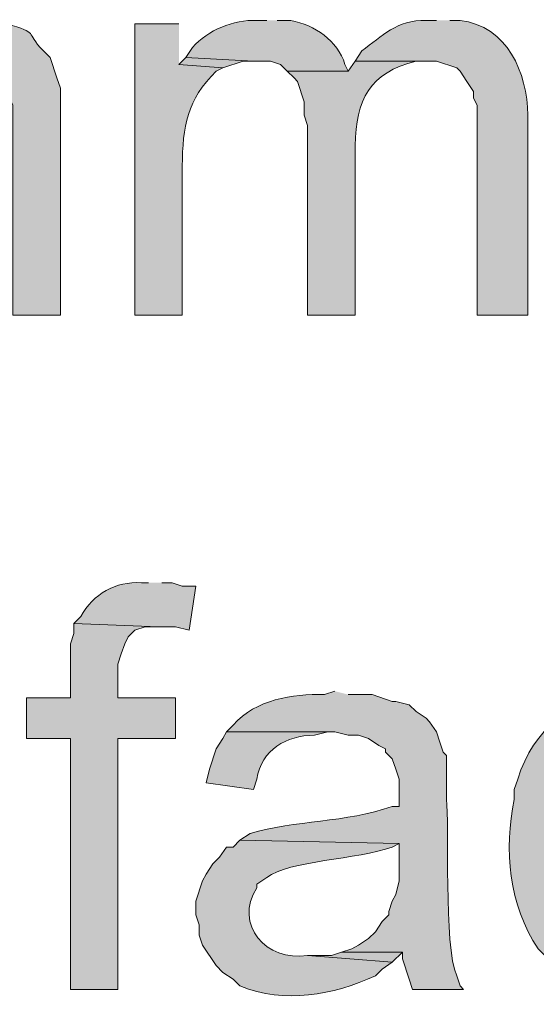
# Model space of a CAD drawing. Units: inches. Extents: x 17 to 194, y 60 to 213.
# Drawn here: x 155 to 158, y 175 to 181 of the extents above; entities that cross this region are included whole.
import ezdxf

# ---------------------------------------------------------------- set-up
doc = ezdxf.new("R2010")
doc.units = ezdxf.units.IN
doc.header["$MEASUREMENT"] = 0
doc.layers.add('Layer 1', color=7, linetype='Continuous')

msp = doc.modelspace()

# ---------------------------------------------------------------- hatches: boundary and pattern name
at = {"layer": 'Layer 1', "true_color": 0xffffff}
h = msp.add_hatch(color=7, dxfattribs=at)
edge = h.paths.add_edge_path()
edge.add_spline(control_points=[(154.7707, 181.0667), (154.7707, 181.0667), (154.7072, 181.0667), (154.7072, 181.0667), (154.5516, 181.0681), (154.4101, 180.9856), (154.305, 180.8762), (154.305, 180.8762), (154.2627, 180.8127), (154.2627, 180.8127), (154.2627, 180.8127), (154.7495, 180.8127), (154.7495, 180.8127), (154.7495, 180.8127), (154.8342, 180.7915), (154.8342, 180.7915), (154.8342, 180.7915), (154.9188, 180.7492), (154.9188, 180.7492), (154.9188, 180.7492), (154.9612, 180.6857), (154.9612, 180.6857), (154.9612, 180.6857), (154.9823, 180.6222), (154.9823, 180.6222), (154.9823, 180.6222), (155.0035, 180.5799), (155.0035, 180.5799), (155.0035, 180.5799), (155.0247, 180.5376), (155.0247, 180.5376), (155.0247, 180.5376), (155.0247, 179.2252), (155.0247, 179.2252), (155.0247, 179.2252), (155.321, 179.2252), (155.321, 179.2252), (155.321, 179.2252), (155.321, 180.6434), (155.321, 180.6434), (155.321, 180.6434), (155.2998, 180.7069), (155.2998, 180.7069), (155.2998, 180.7069), (155.2575, 180.8339), (155.2575, 180.8339), (155.2575, 180.8339), (155.2152, 180.8762), (155.2152, 180.8762), (155.0931, 181.0004), (155.1979, 180.9831), (154.9823, 181.0455), (154.9823, 181.0455), (154.9188, 181.0667), (154.9188, 181.0667), (154.9188, 181.0667), (154.8553, 181.0667), (154.8553, 181.0667)], knot_values=[0, 0, 0, 0, 0.352778, 0.352778, 0.352778, 0.705556, 0.705556, 0.705556, 1.058333, 1.058333, 1.058333, 1.411111, 1.411111, 1.411111, 1.763889, 1.763889, 1.763889, 2.116667, 2.116667, 2.116667, 2.469444, 2.469444, 2.469444, 2.822222, 2.822222, 2.822222, 3.175, 3.175, 3.175, 3.527778, 3.527778, 3.527778, 3.880556, 3.880556, 3.880556, 4.233333, 4.233333, 4.233333, 4.586111, 4.586111, 4.586111, 4.938889, 4.938889, 4.938889, 5.291667, 5.291667, 5.291667, 5.644444, 5.644444, 5.644444, 5.997222, 5.997222, 5.997222, 6.35, 6.35, 6.35, 6.702778, 6.702778, 6.702778, 6.702778], degree=3, periodic=0)
edge.add_line((154.8553, 181.0667), (154.7707, 181.0667))
h = msp.add_hatch(color=7, dxfattribs=at)
edge = h.paths.add_edge_path()
edge.add_spline(control_points=[(156.0618, 181.0456), (156.0618, 181.0456), (155.7867, 181.0456), (155.7867, 181.0456), (155.7867, 181.0456), (155.7867, 179.2252), (155.7867, 179.2252), (155.7867, 179.2252), (156.083, 179.2252), (156.083, 179.2252), (156.083, 179.2252), (156.083, 180.1566), (156.083, 180.1566), (156.0841, 180.4039), (156.1133, 180.5728), (156.2947, 180.7492), (156.2947, 180.7492), (156.337, 180.7704), (156.337, 180.7704), (156.337, 180.7704), (156.0618, 180.7915), (156.0618, 180.7915)], knot_values=[0, 0, 0, 0, 0.352778, 0.352778, 0.352778, 0.705556, 0.705556, 0.705556, 1.058333, 1.058333, 1.058333, 1.411111, 1.411111, 1.411111, 1.763889, 1.763889, 1.763889, 2.116667, 2.116667, 2.116667, 2.469444, 2.469444, 2.469444, 2.469444], degree=3, periodic=0)
edge.add_line((156.0618, 180.7915), (156.0618, 181.0456))
h = msp.add_hatch(color=7, dxfattribs=at)
edge = h.paths.add_edge_path()
edge.add_spline(control_points=[(156.6122, 181.0667), (156.6122, 181.0667), (156.5487, 181.0667), (156.5487, 181.0667), (156.4008, 181.0709), (156.2463, 181.0074), (156.1465, 180.8974), (156.1465, 180.8974), (156.1042, 180.8339), (156.1042, 180.8339), (156.1042, 180.8339), (156.5275, 180.8127), (156.5275, 180.8127), (156.5275, 180.8127), (156.6333, 180.8127), (156.6333, 180.8127), (156.6333, 180.8127), (156.6968, 180.7915), (156.6968, 180.7915), (156.6968, 180.7915), (156.7392, 180.7492), (156.7392, 180.7492), (156.7392, 180.7492), (157.1202, 180.7492), (157.1202, 180.7492), (157.1202, 180.7492), (157.099, 180.7915), (157.099, 180.7915), (157.0538, 180.9429), (156.9113, 181.0353), (156.7603, 181.0667), (156.7603, 181.0667), (156.6757, 181.0667), (156.6757, 181.0667)], knot_values=[0, 0, 0, 0, 0.352778, 0.352778, 0.352778, 0.705556, 0.705556, 0.705556, 1.058333, 1.058333, 1.058333, 1.411111, 1.411111, 1.411111, 1.763889, 1.763889, 1.763889, 2.116667, 2.116667, 2.116667, 2.469444, 2.469444, 2.469444, 2.822222, 2.822222, 2.822222, 3.175, 3.175, 3.175, 3.527778, 3.527778, 3.527778, 3.880556, 3.880556, 3.880556, 3.880556], degree=3, periodic=0)
edge.add_line((156.6757, 181.0667), (156.6122, 181.0667))
h = msp.add_hatch(color=7, dxfattribs=at)
edge = h.paths.add_edge_path()
edge.add_spline(control_points=[(157.6705, 181.0667), (157.6705, 181.0667), (157.607, 181.0667), (157.607, 181.0667), (157.4211, 181.0688), (157.3339, 180.97), (157.2048, 180.8762), (157.2048, 180.8762), (157.1625, 180.8127), (157.1625, 180.8127), (157.1625, 180.8127), (157.6705, 180.8127), (157.6705, 180.8127), (157.6705, 180.8127), (157.7975, 180.7704), (157.7975, 180.7704), (157.7975, 180.7704), (157.8187, 180.7492), (157.8187, 180.7492), (157.8187, 180.7492), (157.861, 180.6857), (157.861, 180.6857), (157.861, 180.6857), (157.9033, 180.6222), (157.9033, 180.6222), (157.9033, 180.6222), (157.9033, 180.5799), (157.9033, 180.5799), (157.9033, 180.5799), (157.9245, 180.5376), (157.9245, 180.5376), (157.9245, 180.5376), (157.9245, 179.2252), (157.9245, 179.2252), (157.9245, 179.2252), (158.242, 179.2252), (158.242, 179.2252), (158.242, 179.2252), (158.242, 180.4741), (158.242, 180.4741), (158.2381, 180.7393), (158.115, 181.0311), (157.8187, 181.0667), (157.8187, 181.0667), (157.7552, 181.0667), (157.7552, 181.0667)], knot_values=[0, 0, 0, 0, 0.352778, 0.352778, 0.352778, 0.705556, 0.705556, 0.705556, 1.058333, 1.058333, 1.058333, 1.411111, 1.411111, 1.411111, 1.763889, 1.763889, 1.763889, 2.116667, 2.116667, 2.116667, 2.469444, 2.469444, 2.469444, 2.822222, 2.822222, 2.822222, 3.175, 3.175, 3.175, 3.527778, 3.527778, 3.527778, 3.880556, 3.880556, 3.880556, 4.233333, 4.233333, 4.233333, 4.586111, 4.586111, 4.586111, 4.938889, 4.938889, 4.938889, 5.291667, 5.291667, 5.291667, 5.291667], degree=3, periodic=0)
edge.add_line((157.7552, 181.0667), (157.6705, 181.0667))
for points in [[(156.1042, 180.8339), (156.0618, 180.7915), (156.337, 180.7704), (156.464, 180.8127), (156.5275, 180.8127)], [(155.4057, 177.2991), (155.4057, 177.2355), (155.3845, 177.172), (155.3845, 176.8334), (155.1093, 176.8334), (155.1093, 176.5794), (155.3845, 176.5794), (155.3845, 175.013), (155.6808, 175.013), (155.6808, 176.5794), (156.0407, 176.5794), (156.0407, 176.8334), (155.6808, 176.8334), (155.6808, 177.0451), (155.702, 177.1085), (155.7232, 177.172), (155.7443, 177.2144), (155.7867, 177.2567), (155.8502, 177.2779), (155.9348, 177.2779)], [(157.0778, 175.2459), (157.0143, 175.2247), (156.8662, 175.2247), (157.3953, 175.1824), (157.4588, 175.2459)]]:
    msp.add_hatch(color=7, dxfattribs=at).paths.add_polyline_path(points)
h = msp.add_hatch(color=7, dxfattribs=at)
edge = h.paths.add_edge_path()
edge.add_spline(control_points=[(157.1625, 180.8127), (157.1625, 180.8127), (157.1202, 180.7492), (157.1202, 180.7492), (157.1202, 180.7492), (156.7392, 180.7492), (156.7392, 180.7492), (156.7392, 180.7492), (156.7815, 180.7069), (156.7815, 180.7069), (156.7815, 180.7069), (156.8027, 180.6857), (156.8027, 180.6857), (156.8027, 180.6857), (156.845, 180.5587), (156.845, 180.5587), (156.845, 180.5587), (156.845, 180.474), (156.845, 180.474), (156.845, 180.474), (156.8662, 180.4105), (156.8662, 180.4105), (156.8662, 180.4105), (156.8662, 179.2252), (156.8662, 179.2252), (156.8662, 179.2252), (157.1625, 179.2252), (157.1625, 179.2252), (157.1625, 179.2252), (157.1625, 180.2835), (157.1625, 180.2835), (157.1678, 180.5718), (157.2539, 180.739), (157.5435, 180.8127), (157.5435, 180.8127), (157.607, 180.8127), (157.607, 180.8127)], knot_values=[0, 0, 0, 0, 0.352778, 0.352778, 0.352778, 0.705556, 0.705556, 0.705556, 1.058333, 1.058333, 1.058333, 1.411111, 1.411111, 1.411111, 1.763889, 1.763889, 1.763889, 2.116667, 2.116667, 2.116667, 2.469444, 2.469444, 2.469444, 2.822222, 2.822222, 2.822222, 3.175, 3.175, 3.175, 3.527778, 3.527778, 3.527778, 3.880556, 3.880556, 3.880556, 4.233333, 4.233333, 4.233333, 4.233333], degree=3, periodic=0)
edge.add_line((157.607, 180.8127), (157.1625, 180.8127))
h = msp.add_hatch(color=7, dxfattribs=at)
edge = h.paths.add_edge_path()
edge.add_spline(control_points=[(155.8713, 177.5531), (155.8713, 177.5531), (155.829, 177.5531), (155.829, 177.5531), (155.6639, 177.5622), (155.5291, 177.486), (155.448, 177.3414), (155.448, 177.3414), (155.4057, 177.2991), (155.4057, 177.2991), (155.4057, 177.2991), (155.9348, 177.2779), (155.9348, 177.2779), (155.9348, 177.2779), (156.0407, 177.2779), (156.0407, 177.2779), (156.0407, 177.2779), (156.1253, 177.2567), (156.1253, 177.2567), (156.1253, 177.2567), (156.1677, 177.5319), (156.1677, 177.5319), (156.1677, 177.5319), (156.083, 177.5319), (156.083, 177.5319), (156.083, 177.5319), (156.0195, 177.5531), (156.0195, 177.5531), (156.0195, 177.5531), (155.956, 177.5531), (155.956, 177.5531)], knot_values=[0, 0, 0, 0, 0.352778, 0.352778, 0.352778, 0.705556, 0.705556, 0.705556, 1.058333, 1.058333, 1.058333, 1.411111, 1.411111, 1.411111, 1.763889, 1.763889, 1.763889, 2.116667, 2.116667, 2.116667, 2.469444, 2.469444, 2.469444, 2.822222, 2.822222, 2.822222, 3.175, 3.175, 3.175, 3.527778, 3.527778, 3.527778, 3.527778], degree=3, periodic=0)
edge.add_line((155.956, 177.5531), (155.8713, 177.5531))
h = msp.add_hatch(color=7, dxfattribs=at)
edge = h.paths.add_edge_path()
edge.add_spline(control_points=[(157.0355, 176.8757), (157.0355, 176.8757), (156.972, 176.8545), (156.972, 176.8545), (156.7677, 176.8588), (156.5455, 176.8256), (156.4005, 176.6641), (156.4005, 176.6641), (156.3582, 176.6217), (156.3582, 176.6217), (156.3582, 176.6217), (157.0355, 176.6217), (157.0355, 176.6217), (157.0355, 176.6217), (157.1202, 176.6005), (157.1202, 176.6005), (157.1202, 176.6005), (157.1837, 176.6005), (157.1837, 176.6005), (157.1837, 176.6005), (157.2472, 176.5794), (157.2472, 176.5794), (157.2472, 176.5794), (157.3107, 176.537), (157.3107, 176.537), (157.3107, 176.537), (157.353, 176.5159), (157.353, 176.5159), (157.353, 176.5159), (157.353, 176.4947), (157.353, 176.4947), (157.353, 176.4947), (157.3953, 176.4524), (157.3953, 176.4524), (157.3953, 176.4524), (157.4165, 176.3889), (157.4165, 176.3889), (157.4165, 176.3889), (157.4377, 176.3254), (157.4377, 176.3254), (157.4377, 176.3254), (157.4377, 176.1561), (157.4377, 176.1561), (157.4377, 176.1561), (157.3953, 176.1561), (157.3953, 176.1561), (157.1032, 176.0527), (156.7886, 176.0703), (156.5063, 175.9867), (156.5063, 175.9867), (156.4428, 175.9444), (156.4428, 175.9444), (156.4428, 175.9444), (157.4377, 175.9232), (157.4377, 175.9232), (157.4377, 175.9232), (157.4377, 175.6904), (157.4377, 175.6904), (157.4377, 175.6904), (157.4165, 175.6057), (157.4165, 175.6057), (157.4165, 175.6057), (157.3953, 175.5634), (157.3953, 175.5634), (157.3953, 175.5634), (157.3742, 175.4999), (157.3742, 175.4999), (157.3742, 175.4999), (157.3742, 175.4787), (157.3742, 175.4787), (157.3742, 175.4787), (157.3318, 175.4364), (157.3318, 175.4364), (157.3318, 175.4364), (157.2895, 175.3729), (157.2895, 175.3729), (157.2895, 175.3729), (157.2472, 175.3306), (157.2472, 175.3306), (157.2472, 175.3306), (157.1837, 175.2882), (157.1837, 175.2882), (157.1837, 175.2882), (157.1413, 175.267), (157.1413, 175.267), (157.1413, 175.267), (157.0778, 175.2459), (157.0778, 175.2459), (157.0778, 175.2459), (157.4588, 175.2459), (157.4588, 175.2459), (157.4588, 175.2459), (157.4588, 175.2035), (157.4588, 175.2035), (157.4588, 175.2035), (157.5012, 175.0766), (157.5012, 175.0766), (157.5012, 175.0766), (157.5223, 175.013), (157.5223, 175.013), (157.5223, 175.013), (157.8398, 175.013), (157.8398, 175.013), (157.8398, 175.013), (157.8187, 175.0342), (157.8187, 175.0342), (157.8187, 175.0342), (157.7975, 175.0977), (157.7975, 175.0977), (157.715, 175.2808), (157.7527, 176.0594), (157.734, 176.1984), (157.734, 176.1984), (157.734, 176.4736), (157.734, 176.4736), (157.734, 176.4736), (157.7128, 176.4947), (157.7128, 176.4947), (157.7128, 176.4947), (157.6917, 176.5582), (157.6917, 176.5582), (157.6917, 176.5582), (157.6705, 176.6217), (157.6705, 176.6217), (157.6705, 176.6217), (157.6282, 176.6852), (157.6282, 176.6852), (157.6282, 176.6852), (157.607, 176.7064), (157.607, 176.7064), (157.607, 176.7064), (157.5435, 176.7487), (157.5435, 176.7487), (157.5435, 176.7487), (157.5012, 176.791), (157.5012, 176.791), (157.5012, 176.791), (157.4165, 176.8122), (157.4165, 176.8122), (157.4165, 176.8122), (157.3953, 176.8122), (157.3953, 176.8122), (157.3953, 176.8122), (157.2683, 176.8545), (157.2683, 176.8545), (157.2683, 176.8545), (157.1202, 176.8545), (157.1202, 176.8545)], knot_values=[0, 0, 0, 0, 0.352778, 0.352778, 0.352778, 0.705556, 0.705556, 0.705556, 1.058333, 1.058333, 1.058333, 1.411111, 1.411111, 1.411111, 1.763889, 1.763889, 1.763889, 2.116667, 2.116667, 2.116667, 2.469444, 2.469444, 2.469444, 2.822222, 2.822222, 2.822222, 3.175, 3.175, 3.175, 3.527778, 3.527778, 3.527778, 3.880556, 3.880556, 3.880556, 4.233333, 4.233333, 4.233333, 4.586111, 4.586111, 4.586111, 4.938889, 4.938889, 4.938889, 5.291667, 5.291667, 5.291667, 5.644444, 5.644444, 5.644444, 5.997222, 5.997222, 5.997222, 6.35, 6.35, 6.35, 6.702778, 6.702778, 6.702778, 7.055556, 7.055556, 7.055556, 7.408333, 7.408333, 7.408333, 7.761111, 7.761111, 7.761111, 8.113889, 8.113889, 8.113889, 8.466667, 8.466667, 8.466667, 8.819444, 8.819444, 8.819444, 9.172222, 9.172222, 9.172222, 9.525, 9.525, 9.525, 9.877778, 9.877778, 9.877778, 10.230556, 10.230556, 10.230556, 10.583333, 10.583333, 10.583333, 10.936111, 10.936111, 10.936111, 11.288889, 11.288889, 11.288889, 11.641667, 11.641667, 11.641667, 11.994444, 11.994444, 11.994444, 12.347222, 12.347222, 12.347222, 12.7, 12.7, 12.7, 13.052778, 13.052778, 13.052778, 13.405556, 13.405556, 13.405556, 13.758333, 13.758333, 13.758333, 14.111111, 14.111111, 14.111111, 14.463889, 14.463889, 14.463889, 14.816667, 14.816667, 14.816667, 15.169444, 15.169444, 15.169444, 15.522222, 15.522222, 15.522222, 15.875, 15.875, 15.875, 16.227778, 16.227778, 16.227778, 16.580556, 16.580556, 16.580556, 16.933333, 16.933333, 16.933333, 17.286111, 17.286111, 17.286111, 17.286111], degree=3, periodic=0)
edge.add_line((157.1202, 176.8545), (157.0355, 176.8757))
h = msp.add_hatch(color=7, dxfattribs=at)
edge = h.paths.add_edge_path()
edge.add_spline(control_points=[(158.9405, 176.8757), (158.9405, 176.8757), (158.9193, 176.8757), (158.9193, 176.8757), (158.9193, 176.8757), (158.8347, 176.8545), (158.8347, 176.8545), (158.5045, 176.815), (158.2815, 176.6457), (158.1785, 176.3254), (158.1785, 176.3254), (158.1573, 176.2619), (158.1573, 176.2619), (158.1573, 176.2619), (158.1573, 176.1984), (158.1573, 176.1984), (158.091, 175.889), (158.1221, 175.5405), (158.3055, 175.267), (158.3055, 175.267), (158.3478, 175.2247), (158.3478, 175.2247), (158.3478, 175.2247), (158.9405, 175.2247), (158.9405, 175.2247), (158.9405, 175.2247), (158.8558, 175.2247), (158.8558, 175.2247), (158.8558, 175.2247), (158.7923, 175.2459), (158.7923, 175.2459), (158.4484, 175.4032), (158.4766, 175.6103), (158.4325, 175.9232), (158.4325, 175.9232), (158.4325, 175.9444), (158.4325, 175.9444), (158.4325, 175.9444), (158.4537, 176.029), (158.4537, 176.029), (158.4537, 176.029), (158.4537, 176.1772), (158.4537, 176.1772), (158.4537, 176.1772), (158.496, 176.3042), (158.496, 176.3042), (158.496, 176.3042), (158.5172, 176.3466), (158.5172, 176.3466), (158.5172, 176.3466), (158.5595, 176.4101), (158.5595, 176.4101), (158.5595, 176.4101), (158.5807, 176.4524), (158.5807, 176.4524), (158.6562, 176.5459), (158.6978, 176.5201), (158.8135, 176.6005), (158.8135, 176.6005), (158.8982, 176.6005), (158.8982, 176.6005), (158.8982, 176.6005), (158.9617, 176.6217), (158.9617, 176.6217), (158.9617, 176.6217), (159.5332, 176.6217), (159.5332, 176.6217), (159.5332, 176.6217), (159.4908, 176.6852), (159.4908, 176.6852), (159.3391, 176.7727), (159.2975, 176.8232), (159.1098, 176.8545), (159.1098, 176.8545), (159.0252, 176.8545), (159.0252, 176.8545)], knot_values=[0, 0, 0, 0, 0.352778, 0.352778, 0.352778, 0.705556, 0.705556, 0.705556, 1.058333, 1.058333, 1.058333, 1.411111, 1.411111, 1.411111, 1.763889, 1.763889, 1.763889, 2.116667, 2.116667, 2.116667, 2.469444, 2.469444, 2.469444, 2.822222, 2.822222, 2.822222, 3.175, 3.175, 3.175, 3.527778, 3.527778, 3.527778, 3.880556, 3.880556, 3.880556, 4.233333, 4.233333, 4.233333, 4.586111, 4.586111, 4.586111, 4.938889, 4.938889, 4.938889, 5.291667, 5.291667, 5.291667, 5.644444, 5.644444, 5.644444, 5.997222, 5.997222, 5.997222, 6.35, 6.35, 6.35, 6.702778, 6.702778, 6.702778, 7.055556, 7.055556, 7.055556, 7.408333, 7.408333, 7.408333, 7.761111, 7.761111, 7.761111, 8.113889, 8.113889, 8.113889, 8.466667, 8.466667, 8.466667, 8.819444, 8.819444, 8.819444, 8.819444], degree=3, periodic=0)
edge.add_line((159.0252, 176.8545), (158.9405, 176.8757))
h = msp.add_hatch(color=7, dxfattribs=at)
edge = h.paths.add_edge_path()
edge.add_spline(control_points=[(156.3582, 176.6217), (156.3582, 176.6217), (156.337, 176.5794), (156.337, 176.5794), (156.337, 176.5794), (156.2947, 176.5159), (156.2947, 176.5159), (156.2947, 176.5159), (156.2523, 176.3889), (156.2523, 176.3889), (156.2523, 176.3889), (156.2312, 176.3042), (156.2312, 176.3042), (156.2312, 176.3042), (156.5275, 176.2619), (156.5275, 176.2619), (156.5275, 176.2619), (156.5487, 176.3254), (156.5487, 176.3254), (156.5794, 176.5117), (156.731, 176.5995), (156.9085, 176.6005), (156.9085, 176.6005), (156.9932, 176.6217), (156.9932, 176.6217)], knot_values=[0, 0, 0, 0, 0.352778, 0.352778, 0.352778, 0.705556, 0.705556, 0.705556, 1.058333, 1.058333, 1.058333, 1.411111, 1.411111, 1.411111, 1.763889, 1.763889, 1.763889, 2.116667, 2.116667, 2.116667, 2.469444, 2.469444, 2.469444, 2.822222, 2.822222, 2.822222, 2.822222], degree=3, periodic=0)
edge.add_line((156.9932, 176.6217), (156.3582, 176.6217))
h = msp.add_hatch(color=7, dxfattribs=at)
edge = h.paths.add_edge_path()
edge.add_spline(control_points=[(156.4428, 175.9444), (156.4428, 175.9444), (156.4005, 175.902), (156.4005, 175.902), (156.4005, 175.902), (156.3582, 175.902), (156.3582, 175.902), (156.3582, 175.902), (156.3158, 175.8385), (156.3158, 175.8385), (156.3158, 175.8385), (156.2735, 175.7962), (156.2735, 175.7962), (156.2735, 175.7962), (156.2312, 175.7327), (156.2312, 175.7327), (156.2312, 175.7327), (156.21, 175.6904), (156.21, 175.6904), (156.21, 175.6904), (156.1677, 175.5634), (156.1677, 175.5634), (156.1677, 175.5634), (156.1677, 175.4787), (156.1677, 175.4787), (156.1677, 175.4787), (156.1888, 175.4152), (156.1888, 175.4152), (156.1888, 175.4152), (156.1888, 175.3517), (156.1888, 175.3517), (156.1888, 175.3517), (156.21, 175.2882), (156.21, 175.2882), (156.21, 175.2882), (156.2947, 175.1612), (156.2947, 175.1612), (156.2947, 175.1612), (156.337, 175.1189), (156.337, 175.1189), (156.337, 175.1189), (156.4005, 175.0765), (156.4005, 175.0765), (156.4005, 175.0765), (156.4428, 175.0342), (156.4428, 175.0342), (156.7236, 174.9196), (157.0249, 174.9778), (157.2895, 175.0977), (157.2895, 175.0977), (157.3318, 175.14), (157.3318, 175.14), (157.3318, 175.14), (157.3953, 175.1824), (157.3953, 175.1824), (157.3953, 175.1824), (156.8662, 175.2247), (156.8662, 175.2247), (156.6065, 175.1831), (156.4026, 175.4177), (156.5487, 175.648), (156.5487, 175.648), (156.5487, 175.6692), (156.5487, 175.6692), (156.5487, 175.6692), (156.6122, 175.7116), (156.6122, 175.7116), (156.7476, 175.8184), (157.1766, 175.8237), (157.3953, 175.902), (157.3953, 175.902), (157.4377, 175.9232), (157.4377, 175.9232)], knot_values=[0, 0, 0, 0, 0.352778, 0.352778, 0.352778, 0.705556, 0.705556, 0.705556, 1.058333, 1.058333, 1.058333, 1.411111, 1.411111, 1.411111, 1.763889, 1.763889, 1.763889, 2.116667, 2.116667, 2.116667, 2.469444, 2.469444, 2.469444, 2.822222, 2.822222, 2.822222, 3.175, 3.175, 3.175, 3.527778, 3.527778, 3.527778, 3.880556, 3.880556, 3.880556, 4.233333, 4.233333, 4.233333, 4.586111, 4.586111, 4.586111, 4.938889, 4.938889, 4.938889, 5.291667, 5.291667, 5.291667, 5.644444, 5.644444, 5.644444, 5.997222, 5.997222, 5.997222, 6.35, 6.35, 6.35, 6.702778, 6.702778, 6.702778, 7.055556, 7.055556, 7.055556, 7.408333, 7.408333, 7.408333, 7.761111, 7.761111, 7.761111, 8.113889, 8.113889, 8.113889, 8.466667, 8.466667, 8.466667, 8.466667], degree=3, periodic=0)
edge.add_line((157.4377, 175.9232), (156.4428, 175.9444))

# ---------------------------------------------------------------- linework, layer by layer
at = {"layer": 'Layer 1', "lineweight": 0}
for points in [[(156.1042, 180.8339), (156.0618, 180.7915), (156.337, 180.7704), (156.464, 180.8127), (156.5275, 180.8127)], [(155.4057, 177.2991), (155.4057, 177.2355), (155.3845, 177.172), (155.3845, 176.8334), (155.1093, 176.8334), (155.1093, 176.5794), (155.3845, 176.5794), (155.3845, 175.013), (155.6808, 175.013), (155.6808, 176.5794), (156.0407, 176.5794), (156.0407, 176.8334), (155.6808, 176.8334), (155.6808, 177.0451), (155.702, 177.1085), (155.7232, 177.172), (155.7443, 177.2144), (155.7867, 177.2567), (155.8502, 177.2779), (155.9348, 177.2779)], [(157.0778, 175.2459), (157.0143, 175.2247), (156.8662, 175.2247), (157.3953, 175.1824), (157.4588, 175.2459)]]:
    msp.add_lwpolyline(points, dxfattribs=at)
for points, knots in [([(154.7707, 181.0667), (154.7707, 181.0667), (154.7072, 181.0667), (154.7072, 181.0667), (154.5516, 181.0681), (154.4101, 180.9856), (154.305, 180.8762), (154.305, 180.8762), (154.2627, 180.8127), (154.2627, 180.8127), (154.2627, 180.8127), (154.7495, 180.8127), (154.7495, 180.8127), (154.7495, 180.8127), (154.8342, 180.7915), (154.8342, 180.7915), (154.8342, 180.7915), (154.9188, 180.7492), (154.9188, 180.7492), (154.9188, 180.7492), (154.9612, 180.6857), (154.9612, 180.6857), (154.9612, 180.6857), (154.9823, 180.6222), (154.9823, 180.6222), (154.9823, 180.6222), (155.0035, 180.5799), (155.0035, 180.5799), (155.0035, 180.5799), (155.0247, 180.5376), (155.0247, 180.5376), (155.0247, 180.5376), (155.0247, 179.2252), (155.0247, 179.2252), (155.0247, 179.2252), (155.321, 179.2252), (155.321, 179.2252), (155.321, 179.2252), (155.321, 180.6434), (155.321, 180.6434), (155.321, 180.6434), (155.2998, 180.7069), (155.2998, 180.7069), (155.2998, 180.7069), (155.2575, 180.8339), (155.2575, 180.8339), (155.2575, 180.8339), (155.2152, 180.8762), (155.2152, 180.8762), (155.0931, 181.0004), (155.1979, 180.9831), (154.9823, 181.0455), (154.9823, 181.0455), (154.9188, 181.0667), (154.9188, 181.0667), (154.9188, 181.0667), (154.8553, 181.0667), (154.8553, 181.0667)], [0, 0, 0, 0, 1, 1, 1, 2, 2, 2, 3, 3, 3, 4, 4, 4, 5, 5, 5, 6, 6, 6, 7, 7, 7, 8, 8, 8, 9, 9, 9, 10, 10, 10, 11, 11, 11, 12, 12, 12, 13, 13, 13, 14, 14, 14, 15, 15, 15, 16, 16, 16, 17, 17, 17, 18, 18, 18, 19, 19, 19, 19]), ([(156.0618, 181.0456), (156.0618, 181.0456), (155.7867, 181.0456), (155.7867, 181.0456), (155.7867, 181.0456), (155.7867, 179.2252), (155.7867, 179.2252), (155.7867, 179.2252), (156.083, 179.2252), (156.083, 179.2252), (156.083, 179.2252), (156.083, 180.1566), (156.083, 180.1566), (156.0841, 180.4039), (156.1133, 180.5728), (156.2947, 180.7492), (156.2947, 180.7492), (156.337, 180.7704), (156.337, 180.7704), (156.337, 180.7704), (156.0618, 180.7915), (156.0618, 180.7915)], [0, 0, 0, 0, 1, 1, 1, 2, 2, 2, 3, 3, 3, 4, 4, 4, 5, 5, 5, 6, 6, 6, 7, 7, 7, 7]), ([(156.6122, 181.0667), (156.6122, 181.0667), (156.5487, 181.0667), (156.5487, 181.0667), (156.4008, 181.0709), (156.2463, 181.0074), (156.1465, 180.8974), (156.1465, 180.8974), (156.1042, 180.8339), (156.1042, 180.8339), (156.1042, 180.8339), (156.5275, 180.8127), (156.5275, 180.8127), (156.5275, 180.8127), (156.6333, 180.8127), (156.6333, 180.8127), (156.6333, 180.8127), (156.6968, 180.7915), (156.6968, 180.7915), (156.6968, 180.7915), (156.7392, 180.7492), (156.7392, 180.7492), (156.7392, 180.7492), (157.1202, 180.7492), (157.1202, 180.7492), (157.1202, 180.7492), (157.099, 180.7915), (157.099, 180.7915), (157.0538, 180.9429), (156.9113, 181.0353), (156.7603, 181.0667), (156.7603, 181.0667), (156.6757, 181.0667), (156.6757, 181.0667)], [0, 0, 0, 0, 1, 1, 1, 2, 2, 2, 3, 3, 3, 4, 4, 4, 5, 5, 5, 6, 6, 6, 7, 7, 7, 8, 8, 8, 9, 9, 9, 10, 10, 10, 11, 11, 11, 11]), ([(157.6705, 181.0667), (157.6705, 181.0667), (157.607, 181.0667), (157.607, 181.0667), (157.4211, 181.0688), (157.3339, 180.97), (157.2048, 180.8762), (157.2048, 180.8762), (157.1625, 180.8127), (157.1625, 180.8127), (157.1625, 180.8127), (157.6705, 180.8127), (157.6705, 180.8127), (157.6705, 180.8127), (157.7975, 180.7704), (157.7975, 180.7704), (157.7975, 180.7704), (157.8187, 180.7492), (157.8187, 180.7492), (157.8187, 180.7492), (157.861, 180.6857), (157.861, 180.6857), (157.861, 180.6857), (157.9033, 180.6222), (157.9033, 180.6222), (157.9033, 180.6222), (157.9033, 180.5799), (157.9033, 180.5799), (157.9033, 180.5799), (157.9245, 180.5376), (157.9245, 180.5376), (157.9245, 180.5376), (157.9245, 179.2252), (157.9245, 179.2252), (157.9245, 179.2252), (158.242, 179.2252), (158.242, 179.2252), (158.242, 179.2252), (158.242, 180.4741), (158.242, 180.4741), (158.2381, 180.7393), (158.115, 181.0311), (157.8187, 181.0667), (157.8187, 181.0667), (157.7552, 181.0667), (157.7552, 181.0667)], [0, 0, 0, 0, 1, 1, 1, 2, 2, 2, 3, 3, 3, 4, 4, 4, 5, 5, 5, 6, 6, 6, 7, 7, 7, 8, 8, 8, 9, 9, 9, 10, 10, 10, 11, 11, 11, 12, 12, 12, 13, 13, 13, 14, 14, 14, 15, 15, 15, 15]), ([(157.1625, 180.8127), (157.1625, 180.8127), (157.1202, 180.7492), (157.1202, 180.7492), (157.1202, 180.7492), (156.7392, 180.7492), (156.7392, 180.7492), (156.7392, 180.7492), (156.7815, 180.7069), (156.7815, 180.7069), (156.7815, 180.7069), (156.8027, 180.6857), (156.8027, 180.6857), (156.8027, 180.6857), (156.845, 180.5587), (156.845, 180.5587), (156.845, 180.5587), (156.845, 180.474), (156.845, 180.474), (156.845, 180.474), (156.8662, 180.4105), (156.8662, 180.4105), (156.8662, 180.4105), (156.8662, 179.2252), (156.8662, 179.2252), (156.8662, 179.2252), (157.1625, 179.2252), (157.1625, 179.2252), (157.1625, 179.2252), (157.1625, 180.2835), (157.1625, 180.2835), (157.1678, 180.5718), (157.2539, 180.739), (157.5435, 180.8127), (157.5435, 180.8127), (157.607, 180.8127), (157.607, 180.8127)], [0, 0, 0, 0, 1, 1, 1, 2, 2, 2, 3, 3, 3, 4, 4, 4, 5, 5, 5, 6, 6, 6, 7, 7, 7, 8, 8, 8, 9, 9, 9, 10, 10, 10, 11, 11, 11, 12, 12, 12, 12]), ([(155.8713, 177.5531), (155.8713, 177.5531), (155.829, 177.5531), (155.829, 177.5531), (155.6639, 177.5622), (155.5291, 177.486), (155.448, 177.3414), (155.448, 177.3414), (155.4057, 177.2991), (155.4057, 177.2991), (155.4057, 177.2991), (155.9348, 177.2779), (155.9348, 177.2779), (155.9348, 177.2779), (156.0407, 177.2779), (156.0407, 177.2779), (156.0407, 177.2779), (156.1253, 177.2567), (156.1253, 177.2567), (156.1253, 177.2567), (156.1677, 177.5319), (156.1677, 177.5319), (156.1677, 177.5319), (156.083, 177.5319), (156.083, 177.5319), (156.083, 177.5319), (156.0195, 177.5531), (156.0195, 177.5531), (156.0195, 177.5531), (155.956, 177.5531), (155.956, 177.5531)], [0, 0, 0, 0, 1, 1, 1, 2, 2, 2, 3, 3, 3, 4, 4, 4, 5, 5, 5, 6, 6, 6, 7, 7, 7, 8, 8, 8, 9, 9, 9, 10, 10, 10, 10]), ([(157.0355, 176.8757), (157.0355, 176.8757), (156.972, 176.8545), (156.972, 176.8545), (156.7677, 176.8588), (156.5455, 176.8256), (156.4005, 176.6641), (156.4005, 176.6641), (156.3582, 176.6217), (156.3582, 176.6217), (156.3582, 176.6217), (157.0355, 176.6217), (157.0355, 176.6217), (157.0355, 176.6217), (157.1202, 176.6005), (157.1202, 176.6005), (157.1202, 176.6005), (157.1837, 176.6005), (157.1837, 176.6005), (157.1837, 176.6005), (157.2472, 176.5794), (157.2472, 176.5794), (157.2472, 176.5794), (157.3107, 176.537), (157.3107, 176.537), (157.3107, 176.537), (157.353, 176.5159), (157.353, 176.5159), (157.353, 176.5159), (157.353, 176.4947), (157.353, 176.4947), (157.353, 176.4947), (157.3953, 176.4524), (157.3953, 176.4524), (157.3953, 176.4524), (157.4165, 176.3889), (157.4165, 176.3889), (157.4165, 176.3889), (157.4377, 176.3254), (157.4377, 176.3254), (157.4377, 176.3254), (157.4377, 176.1561), (157.4377, 176.1561), (157.4377, 176.1561), (157.3953, 176.1561), (157.3953, 176.1561), (157.1032, 176.0527), (156.7886, 176.0703), (156.5063, 175.9867), (156.5063, 175.9867), (156.4428, 175.9444), (156.4428, 175.9444), (156.4428, 175.9444), (157.4377, 175.9232), (157.4377, 175.9232), (157.4377, 175.9232), (157.4377, 175.6904), (157.4377, 175.6904), (157.4377, 175.6904), (157.4165, 175.6057), (157.4165, 175.6057), (157.4165, 175.6057), (157.3953, 175.5634), (157.3953, 175.5634), (157.3953, 175.5634), (157.3742, 175.4999), (157.3742, 175.4999), (157.3742, 175.4999), (157.3742, 175.4787), (157.3742, 175.4787), (157.3742, 175.4787), (157.3318, 175.4364), (157.3318, 175.4364), (157.3318, 175.4364), (157.2895, 175.3729), (157.2895, 175.3729), (157.2895, 175.3729), (157.2472, 175.3306), (157.2472, 175.3306), (157.2472, 175.3306), (157.1837, 175.2882), (157.1837, 175.2882), (157.1837, 175.2882), (157.1413, 175.267), (157.1413, 175.267), (157.1413, 175.267), (157.0778, 175.2459), (157.0778, 175.2459), (157.0778, 175.2459), (157.4588, 175.2459), (157.4588, 175.2459), (157.4588, 175.2459), (157.4588, 175.2035), (157.4588, 175.2035), (157.4588, 175.2035), (157.5012, 175.0766), (157.5012, 175.0766), (157.5012, 175.0766), (157.5223, 175.013), (157.5223, 175.013), (157.5223, 175.013), (157.8398, 175.013), (157.8398, 175.013), (157.8398, 175.013), (157.8187, 175.0342), (157.8187, 175.0342), (157.8187, 175.0342), (157.7975, 175.0977), (157.7975, 175.0977), (157.715, 175.2808), (157.7527, 176.0594), (157.734, 176.1984), (157.734, 176.1984), (157.734, 176.4736), (157.734, 176.4736), (157.734, 176.4736), (157.7128, 176.4947), (157.7128, 176.4947), (157.7128, 176.4947), (157.6917, 176.5582), (157.6917, 176.5582), (157.6917, 176.5582), (157.6705, 176.6217), (157.6705, 176.6217), (157.6705, 176.6217), (157.6282, 176.6852), (157.6282, 176.6852), (157.6282, 176.6852), (157.607, 176.7064), (157.607, 176.7064), (157.607, 176.7064), (157.5435, 176.7487), (157.5435, 176.7487), (157.5435, 176.7487), (157.5012, 176.791), (157.5012, 176.791), (157.5012, 176.791), (157.4165, 176.8122), (157.4165, 176.8122), (157.4165, 176.8122), (157.3953, 176.8122), (157.3953, 176.8122), (157.3953, 176.8122), (157.2683, 176.8545), (157.2683, 176.8545), (157.2683, 176.8545), (157.1202, 176.8545), (157.1202, 176.8545)], [0, 0, 0, 0, 1, 1, 1, 2, 2, 2, 3, 3, 3, 4, 4, 4, 5, 5, 5, 6, 6, 6, 7, 7, 7, 8, 8, 8, 9, 9, 9, 10, 10, 10, 11, 11, 11, 12, 12, 12, 13, 13, 13, 14, 14, 14, 15, 15, 15, 16, 16, 16, 17, 17, 17, 18, 18, 18, 19, 19, 19, 20, 20, 20, 21, 21, 21, 22, 22, 22, 23, 23, 23, 24, 24, 24, 25, 25, 25, 26, 26, 26, 27, 27, 27, 28, 28, 28, 29, 29, 29, 30, 30, 30, 31, 31, 31, 32, 32, 32, 33, 33, 33, 34, 34, 34, 35, 35, 35, 36, 36, 36, 37, 37, 37, 38, 38, 38, 39, 39, 39, 40, 40, 40, 41, 41, 41, 42, 42, 42, 43, 43, 43, 44, 44, 44, 45, 45, 45, 46, 46, 46, 47, 47, 47, 48, 48, 48, 49, 49, 49, 49]), ([(158.9405, 176.8757), (158.9405, 176.8757), (158.9193, 176.8757), (158.9193, 176.8757), (158.9193, 176.8757), (158.8347, 176.8545), (158.8347, 176.8545), (158.5045, 176.815), (158.2815, 176.6457), (158.1785, 176.3254), (158.1785, 176.3254), (158.1573, 176.2619), (158.1573, 176.2619), (158.1573, 176.2619), (158.1573, 176.1984), (158.1573, 176.1984), (158.091, 175.889), (158.1221, 175.5405), (158.3055, 175.267), (158.3055, 175.267), (158.3478, 175.2247), (158.3478, 175.2247), (158.3478, 175.2247), (158.9405, 175.2247), (158.9405, 175.2247), (158.9405, 175.2247), (158.8558, 175.2247), (158.8558, 175.2247), (158.8558, 175.2247), (158.7923, 175.2459), (158.7923, 175.2459), (158.4484, 175.4032), (158.4766, 175.6103), (158.4325, 175.9232), (158.4325, 175.9232), (158.4325, 175.9444), (158.4325, 175.9444), (158.4325, 175.9444), (158.4537, 176.029), (158.4537, 176.029), (158.4537, 176.029), (158.4537, 176.1772), (158.4537, 176.1772), (158.4537, 176.1772), (158.496, 176.3042), (158.496, 176.3042), (158.496, 176.3042), (158.5172, 176.3466), (158.5172, 176.3466), (158.5172, 176.3466), (158.5595, 176.4101), (158.5595, 176.4101), (158.5595, 176.4101), (158.5807, 176.4524), (158.5807, 176.4524), (158.6562, 176.5459), (158.6978, 176.5201), (158.8135, 176.6005), (158.8135, 176.6005), (158.8982, 176.6005), (158.8982, 176.6005), (158.8982, 176.6005), (158.9617, 176.6217), (158.9617, 176.6217), (158.9617, 176.6217), (159.5332, 176.6217), (159.5332, 176.6217), (159.5332, 176.6217), (159.4908, 176.6852), (159.4908, 176.6852), (159.3391, 176.7727), (159.2975, 176.8232), (159.1098, 176.8545), (159.1098, 176.8545), (159.0252, 176.8545), (159.0252, 176.8545)], [0, 0, 0, 0, 1, 1, 1, 2, 2, 2, 3, 3, 3, 4, 4, 4, 5, 5, 5, 6, 6, 6, 7, 7, 7, 8, 8, 8, 9, 9, 9, 10, 10, 10, 11, 11, 11, 12, 12, 12, 13, 13, 13, 14, 14, 14, 15, 15, 15, 16, 16, 16, 17, 17, 17, 18, 18, 18, 19, 19, 19, 20, 20, 20, 21, 21, 21, 22, 22, 22, 23, 23, 23, 24, 24, 24, 25, 25, 25, 25]), ([(156.3582, 176.6217), (156.3582, 176.6217), (156.337, 176.5794), (156.337, 176.5794), (156.337, 176.5794), (156.2947, 176.5159), (156.2947, 176.5159), (156.2947, 176.5159), (156.2523, 176.3889), (156.2523, 176.3889), (156.2523, 176.3889), (156.2312, 176.3042), (156.2312, 176.3042), (156.2312, 176.3042), (156.5275, 176.2619), (156.5275, 176.2619), (156.5275, 176.2619), (156.5487, 176.3254), (156.5487, 176.3254), (156.5794, 176.5117), (156.731, 176.5995), (156.9085, 176.6005), (156.9085, 176.6005), (156.9932, 176.6217), (156.9932, 176.6217)], [0, 0, 0, 0, 1, 1, 1, 2, 2, 2, 3, 3, 3, 4, 4, 4, 5, 5, 5, 6, 6, 6, 7, 7, 7, 8, 8, 8, 8]), ([(156.4428, 175.9444), (156.4428, 175.9444), (156.4005, 175.902), (156.4005, 175.902), (156.4005, 175.902), (156.3582, 175.902), (156.3582, 175.902), (156.3582, 175.902), (156.3158, 175.8385), (156.3158, 175.8385), (156.3158, 175.8385), (156.2735, 175.7962), (156.2735, 175.7962), (156.2735, 175.7962), (156.2312, 175.7327), (156.2312, 175.7327), (156.2312, 175.7327), (156.21, 175.6904), (156.21, 175.6904), (156.21, 175.6904), (156.1677, 175.5634), (156.1677, 175.5634), (156.1677, 175.5634), (156.1677, 175.4787), (156.1677, 175.4787), (156.1677, 175.4787), (156.1888, 175.4152), (156.1888, 175.4152), (156.1888, 175.4152), (156.1888, 175.3517), (156.1888, 175.3517), (156.1888, 175.3517), (156.21, 175.2882), (156.21, 175.2882), (156.21, 175.2882), (156.2947, 175.1612), (156.2947, 175.1612), (156.2947, 175.1612), (156.337, 175.1189), (156.337, 175.1189), (156.337, 175.1189), (156.4005, 175.0765), (156.4005, 175.0765), (156.4005, 175.0765), (156.4428, 175.0342), (156.4428, 175.0342), (156.7236, 174.9196), (157.0249, 174.9778), (157.2895, 175.0977), (157.2895, 175.0977), (157.3318, 175.14), (157.3318, 175.14), (157.3318, 175.14), (157.3953, 175.1824), (157.3953, 175.1824), (157.3953, 175.1824), (156.8662, 175.2247), (156.8662, 175.2247), (156.6065, 175.1831), (156.4026, 175.4177), (156.5487, 175.648), (156.5487, 175.648), (156.5487, 175.6692), (156.5487, 175.6692), (156.5487, 175.6692), (156.6122, 175.7116), (156.6122, 175.7116), (156.7476, 175.8184), (157.1766, 175.8237), (157.3953, 175.902), (157.3953, 175.902), (157.4377, 175.9232), (157.4377, 175.9232)], [0, 0, 0, 0, 1, 1, 1, 2, 2, 2, 3, 3, 3, 4, 4, 4, 5, 5, 5, 6, 6, 6, 7, 7, 7, 8, 8, 8, 9, 9, 9, 10, 10, 10, 11, 11, 11, 12, 12, 12, 13, 13, 13, 14, 14, 14, 15, 15, 15, 16, 16, 16, 17, 17, 17, 18, 18, 18, 19, 19, 19, 20, 20, 20, 21, 21, 21, 22, 22, 22, 23, 23, 23, 24, 24, 24, 24])]:
    msp.add_open_spline(points, degree=3, knots=knots, dxfattribs=at)

doc.saveas('drawing.dxf')
